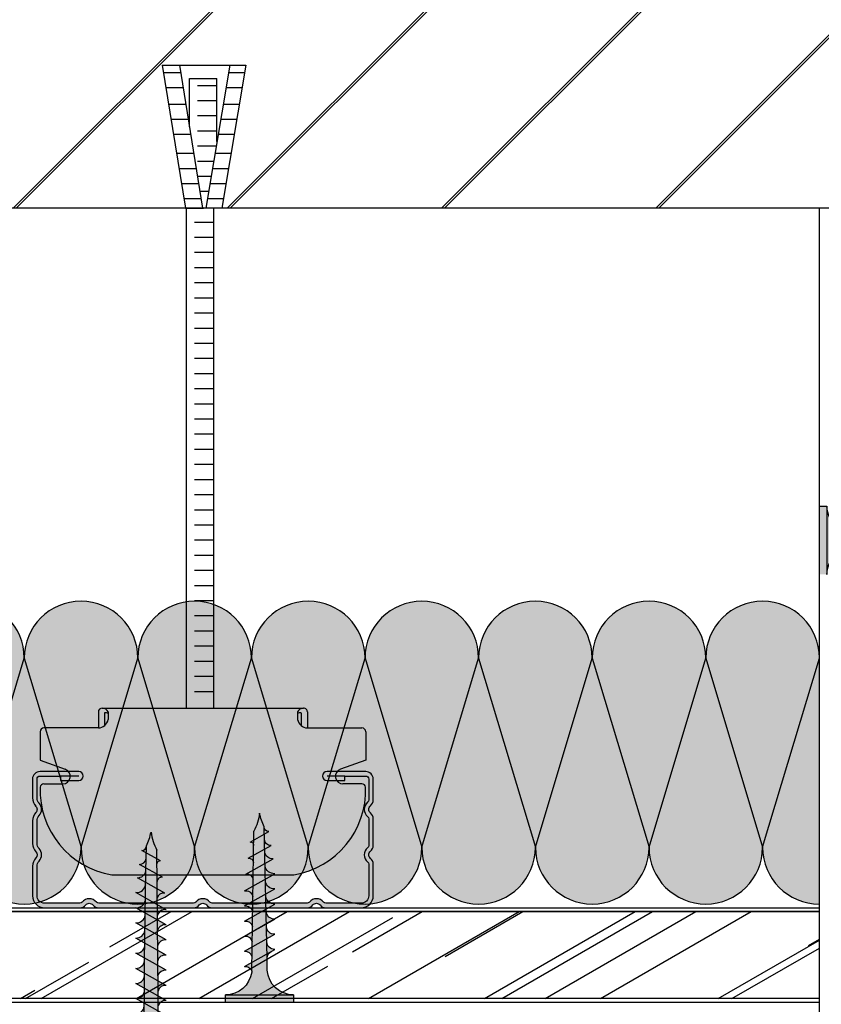
# Model space of a CAD drawing. Units: millimetres. Extents: x 565 to 1890, y 663 to 1889.
# Drawn here: x 627 to 733, y 1609 to 1739 of the extents above; entities that cross this region are included whole.
import ezdxf

# ---------------------------------------------------------------- set-up
doc = ezdxf.new("R2010")
doc.units = ezdxf.units.MM
doc.layers.add('Aislante', color=7, linetype='Continuous', true_color=0xf8f6b0)
for name, color, linetype in [('Banda Estanca', 253, 'Continuous'), ('Forjados', 7, 'Continuous'), ('Montante', 7, 'Continuous'), ('Perfil', 7, 'Continuous'), ('Perfil falso techo', 5, 'Continuous'), ('Placas', 5, 'Continuous'), ('Tornillos', 1, 'Continuous')]:
    doc.layers.add(name, color=color, linetype=linetype)

# ---------------------------------------------------------------- blocks, each defined once
blk = doc.blocks.new('A$C17BC34FF')
h = blk.add_hatch(color=254)
h.paths.add_polyline_path([(0.9999994384668298, 9.000000160225127), (-5.615333975583781e-07, 9.000000160225113), (-5.615333975583781e-07, 4.500000160225099), (0.9999994384666024, 4.500000160225099)])
h.paths.add_polyline_path([(0.9999994384668298, 4.500000160225099), (-5.615331701847026e-07, 4.500000160225113), (-5.615333975583781e-07, 1.602251131771482e-07), (0.9999994384666024, 1.602251131771482e-07)])
h.paths.add_polyline_path([(6.424403280911292, 5.476718102348087), (4.25063476350897, 5.508894710817543, -0.3934789996797552), (0.9999994384668298, 9.000000160225113), (0.9999994384668298, 4.500000160225099), (5.874999438467057, 4.500000160225113)])
h.paths.add_polyline_path([(5.874999438467057, 4.500000160225113), (0.9999994384668298, 4.500000160225127), (0.9999994384668298, 1.602251131771482e-07, -0.3723240859704599), (3.993909112452229, 3.463217245813993, -0.07300346206432795), (4.124618699589519, 3.46313327139967), (5.298225683634428, 3.474624596077945)])
h.paths.add_polyline_path([(5.298225683634655, 3.474624596077959), (4.124618699589064, 3.46313327139967, -0.07300346206425341), (4.249790144464669, 3.425488715232518, -0.3299488757673323), (4.749999438467285, 2.500000160225525)], flags=17)
h.paths.add_polyline_path([(7.874999438467057, 4.500000160225099), (5.874999438467285, 4.500000160225085), (5.298225683634655, 3.474624596077973), (7.309302080443558, 3.494315968183585)])
h.paths.add_polyline_path([(8.407888286921661, 5.447358113033431), (6.42440328091152, 5.476718102348073), (5.874999438467057, 4.500000160225113), (7.874999438467057, 4.500000160225113)])
h.paths.add_polyline_path([(6.715460181766275, 5.994152592756805, -0.2602972007546268), (5.857303108348788, 5.485112446119928), (6.42440328091152, 5.476718102348073)])
h.paths.add_polyline_path([(6.999999438467057, 6.500000160225056), (6.729230675877943, 6.018633471177822, -0.006862900923431368), (6.715460181765593, 5.994152592755654), (6.42440328091152, 5.476718102348073), (7.713691376309043, 5.457633771188682, -0.3157618359119649)])
h.paths.add_polyline_path([(7.309302080443786, 3.494315968183571), (6.089841777761876, 3.482375672615376, -0.3841770194562035), (6.749999438467057, 2.500000160225184)])
h.paths.add_polyline_path([(9.874999438466602, 4.500000160225113), (7.87499943846683, 4.500000160225099), (7.309302080443558, 3.494315968183571), (9.320378477252916, 3.514007340289197)])
h.paths.add_polyline_path([(10.39137329293158, 5.417998123718803), (8.407888286921434, 5.447358113033445), (7.87499943846683, 4.500000160225099), (9.87499943846683, 4.500000160225099)])
h.paths.add_polyline_path([(8.999999438467057, 6.500000160225198), (8.407888286921661, 5.447358113033445), (9.887697125048362, 5.425453651167857, -0.3671403333514457)])
h.paths.add_polyline_path([(9.320378477252689, 3.514007340289197), (7.992731036992609, 3.501007734797966, -0.4166472332508671), (8.749999438467057, 2.500000160225326)])
h.paths.add_polyline_path([(11.87499943846706, 4.500000160225099), (9.874999438467057, 4.500000160225085), (9.32037847725337, 3.514007340289197), (11.33145487406227, 3.533698712394809)])
h.paths.add_polyline_path([(12.3748582989424, 5.388638134404147), (10.39137329293203, 5.417998123718789), (9.87499943846683, 4.500000160225085), (11.87499943846683, 4.500000160225099)])
h.paths.add_polyline_path([(10.99999943846706, 6.500000160225341), (10.39137329293203, 5.417998123718803), (11.99766488392015, 5.394221435816078, -0.3933239779813277)])
h.paths.add_polyline_path([(11.33145487406205, 3.533698712394838), (10.00491588067348, 3.520709960215711, -0.4067756395475752), (10.74999943846706, 2.500000160225326)])
h.paths.add_polyline_path([(12.99999943846706, 6.500000160225341), (12.37485829894263, 5.388638134404133), (13.99681834179341, 5.364629518567568, -0.3877158194939568)])
h.paths.add_polyline_path([(14.36135345253456, 5.36462951856754), (13.99681834179432, 5.364629518567568), (12.37485829894263, 5.388638134404147), (11.87499943846706, 4.500000160225099), (13.87499943846683, 4.500000160225099)])
h.paths.add_polyline_path([(13.87499943846683, 4.500000160225127), (11.87499943846683, 4.500000160225127), (11.3314548740625, 3.533698712394838), (13.34253127087186, 3.553390084500435)])
h.paths.add_polyline_path([(13.34253127087163, 3.553390084500435), (12.0458587291921, 3.540693768459008, -0.3859645835997613), (12.74999943846706, 2.500000160225241)])
h.paths.add_polyline_path([(15.8749994384666, 4.500000160225113), (13.87499943846683, 4.500000160225113), (13.34253127087209, 3.553390084500435), (15.35360766768122, 3.573081456606047)])
h.paths.add_polyline_path([(16.36135345253433, 5.364629518567511), (14.36135345253456, 5.364629518567583), (13.87499943846706, 4.500000160225099), (15.87499943846683, 4.500000160225085)])
h.paths.add_polyline_path([(14.99999943846706, 6.500000160225227), (14.36135345253456, 5.36462951856754), (15.99681834179319, 5.364629518567497, -0.3877158194938957)])
h.paths.add_polyline_path([(15.35360766768122, 3.57308145660609), (13.99929951113563, 3.559820803804172, -0.3986634040094447), (14.74999943846706, 2.500000160225241)])
h.paths.add_polyline_path([(17.87499943846706, 4.500000160225127), (15.87499943846683, 4.500000160225113), (15.35360766768122, 3.573081456606062), (17.3646840644908, 3.592772828711674)])
h.paths.add_polyline_path([(18.35818698307867, 5.359000239534637), (17.99681834179455, 5.364629518567455), (16.36135345253456, 5.364629518567483), (15.87499943846706, 4.500000160225113), (17.87499943846728, 4.500000160225127)])
h.paths.add_polyline_path([(16.99999943846706, 6.500000160225227), (16.36135345253433, 5.364629518567483), (17.99681834179341, 5.364629518567455, -0.3877158194939568)])
h.paths.add_polyline_path([(17.36468406449103, 3.592772828711688), (16.04547527527689, 3.579855849926275, -0.3761365769679986), (16.74999943846683, 2.500000160224587)])
h.paths.add_polyline_path([(19.87499943846706, 4.500000160225113), (17.87499943846706, 4.500000160225113), (17.36468406449103, 3.592772828711688), (19.37576046130062, 3.6124642008173)])
h.paths.add_polyline_path([(20.34081433850952, 5.328115538078308), (18.35818698307867, 5.359000239534652), (17.87499943846706, 4.500000160225113), (19.87499943846728, 4.500000160225113)])
h.paths.add_polyline_path([(18.99999943846706, 6.500000160225113), (18.35818698307867, 5.359000239534637), (19.99670513377873, 5.333475955419146, -0.381783843644513)])
h.paths.add_polyline_path([(19.37576046130016, 3.612464200817314), (17.9989160572195, 3.598982885271411, -0.3889699382059507), (18.74999943846706, 2.500000160225085)])
h.paths.add_polyline_path([(21.87499943846706, 4.500000160225113), (19.87499943846728, 4.500000160225113), (19.37576046130016, 3.612464200817328), (21.38683685810952, 3.632155572922954)])
h.paths.add_polyline_path([(22.32344169394059, 5.297230836621978), (20.34081433850952, 5.328115538078322), (19.87499943846706, 4.500000160225113), (21.87499943846728, 4.500000160225113)])
h.paths.add_polyline_path([(20.99999943846706, 6.500000160225113), (20.34081433850952, 5.328115538078308), (21.99584792289897, 5.302333982097011, -0.3760826598130064)])
h.paths.add_polyline_path([(21.38683685810975, 3.632155572922926), (19.99856475580305, 3.618562363538274, -0.384234253297633), (20.74999943846728, 2.500000160225611)])
h.paths.add_polyline_path([(23.87499943846728, 4.500000160225113), (21.87499943846728, 4.500000160225127), (21.38683685810952, 3.63215557292294), (23.3979132549191, 3.651846945028538)])
h.paths.add_polyline_path([(24.30606904937122, 5.26634613516562), (22.32344169394037, 5.297230836621978), (21.87499943846683, 4.500000160225127), (23.87499943846706, 4.500000160225113)])
h.paths.add_polyline_path([(22.99999943846706, 6.500000160225113), (22.32344169394037, 5.297230836621978), (23.99499071201899, 5.271192008774889, -0.3704855693383718)])
h.paths.add_polyline_path([(23.3979132549191, 3.651846945028552), (21.99821345438704, 3.638141841805137, -0.3795891690293919), (22.74999943846706, 2.500000160225113)])
h.paths.add_polyline_path([(25.87499943846706, 4.500000160225085), (23.87499943846706, 4.500000160225085), (23.39791325491933, 3.651846945028538), (25.40898965172823, 3.67153831713415)])
h.paths.add_polyline_path([(26.28869640480161, 5.235461433709276), (24.30606904937099, 5.26634613516562), (23.87499943846683, 4.500000160225113), (25.87499943846683, 4.500000160225113)])
h.paths.add_polyline_path([(24.99999943846706, 6.500000160225113), (24.30606904937122, 5.266346135165648), (25.99413350113923, 5.240050035452754, -0.3649935539397513)])
h.paths.add_polyline_path([(25.40898965172846, 3.671538317134164), (23.99786215297013, 3.657721320071985, -0.3750331007812348), (24.74999943846706, 2.500000160225099)])
h.paths.add_polyline_path([(27.95316586282547, 4.500000160225099), (25.87499943846683, 4.500000160225099), (25.40898965172823, 3.671538317134164), (27.49866537406274, 3.691999291313877)])
h.paths.add_polyline_path([(28.34881120583714, 5.203369658912862), (26.28869640480184, 5.235461433709318), (25.87499943846683, 4.500000160225113), (27.95316586282524, 4.500000160225099)])
h.paths.add_polyline_path([(26.9999994384666, 6.500000160225113), (26.28869640480161, 5.23546143370929), (28.08353303439662, 5.207502072956956, -0.3828044247082537)])
h.paths.add_polyline_path([(27.49866537406297, 3.691999291313891), (26.26313422033877, 3.67990163866645, -0.3913477943010532), (26.93989475197463, 2.69862929649112)])
h.paths.add_polyline_path([(29.88453154471154, 4.500000160225099), (27.95316586282524, 4.500000160225099), (27.49866537406251, 3.691999291313891), (29.44072734228712, 3.711014911470897)])
h.paths.add_polyline_path([(30.26163885721053, 5.170413160224044), (29.86283636392841, 5.179784684723415), (28.34881120583691, 5.203369658912834), (27.95316586282502, 4.500000160225113), (29.88453154471108, 4.500000160225113)])
h.paths.add_polyline_path([(28.96707736488679, 6.302509497223696), (28.34881120583691, 5.203369658912848), (29.86283636392773, 5.179784684723472, -0.3674608586307147)])
h.paths.add_polyline_path([(29.44072734228689, 3.711014911470897), (28.47111238764933, 3.701520966386951, -0.4319713283083279), (29.03734854058007, 2.99389704176977)])
h.paths.add_polyline_path([(31.89238148418895, 4.500000160225099), (29.88453154471108, 4.500000160225127), (29.44072734228689, 3.711014911470926), (31.45969715309639, 3.730783571616143)])
h.paths.add_polyline_path([(32.24329471710325, 5.123845907628493), (30.26163885721053, 5.170413160224044), (29.88453154471108, 4.500000160225113), (31.89238148418895, 4.500000160225127)])
h.paths.add_polyline_path([(30.73860021179826, 6.018344457268881), (30.26163885721076, 5.17041316022403), (31.49187503618805, 5.141503640635847, -0.3831579124892689)])
h.paths.add_polyline_path([(31.45969715309639, 3.730783571616186), (30.81596808901531, 3.724480524871595, -0.4256733607547206), (31.19230460406379, 3.255419040002678)])
h.paths.add_polyline_path([(34.99999943846797, 4.500000160225113), (31.89238148418895, 4.500000160225099), (31.45969715309639, 3.730783571616172), (32.6284793198738, 3.742227654293941, -0.0979003728486137)])
h.paths.add_polyline_path([(33.19227511267013, 5.101545663331308, -0.01174795951670982), (33.16336945529883, 5.102224922064096), (32.24329471710348, 5.123845907628493), (31.89238148418895, 4.500000160225099), (34.99999943846683, 4.500000160225099, -0.05664934274853092)])
h.paths.add_polyline_path([(32.57689957156026, 5.716921204440837), (32.24329471710348, 5.123845907628493), (33.16336945529883, 5.102224922064096, -0.4005166232183983)])
for p, q in [((-5.615331701847026e-07, 9.000000160225113), (-5.615331701847026e-07, 1.602251131771482e-07)), ((0.9999994384668298, 1.602251131771482e-07), (0.9999994384668298, 9.000000160225113)), ((4.749999438467057, 2.500000160225056), (6.999999438467057, 6.500000160225056)), ((6.749999438467057, 2.500000160225198), (8.999999438467057, 6.500000160225198)), ((8.749999438467057, 2.500000160225341), (10.99999943846706, 6.500000160225341)), ((10.74999943846706, 2.500000160225341), (12.99999943846706, 6.500000160225341)), ((12.74999943846706, 2.500000160225227), (14.99999943846706, 6.500000160225227)), ((14.74999943846706, 2.500000160225227), (16.99999943846706, 6.500000160225227)), ((16.74999943846706, 2.500000160225113), (18.99999943846706, 6.500000160225113)), ((18.74999943846706, 2.500000160225113), (20.99999943846706, 6.500000160225113)), ((20.74999943846706, 2.500000160225113), (22.99999943846706, 6.500000160225113)), ((22.74999943846706, 2.500000160225113), (24.99999943846706, 6.500000160225113)), ((24.74999943846706, 2.500000160225113), (26.9999994384666, 6.500000160225113)), ((26.93989475197441, 2.698629296490594), (28.96707736488679, 6.302509497223696)), ((29.0373485405803, 2.99389704177031), (30.73860021179826, 6.018344457268881)), ((31.19230460406379, 3.255419040002721), (32.57689957156026, 5.716921204440837)), ((-5.615331701847026e-07, 1.602251131771482e-07), (0.9999994384668298, 1.602251131771482e-07))]:
    blk.add_line(p, q)
for points in [[(4.25063476350897, 5.508894710817543), (13.99681834179341, 5.364629518567568), (17.99681834179341, 5.364629518567455), (29.86283636392773, 5.179784684723472), (33.16336945529883, 5.102224922064096)], [(4.124618699589291, 3.46313327139967), (32.6284793198738, 3.742227654293941)]]:
    blk.add_lwpolyline(points)
for centre, radius, start, end in [((4.49999943846683, 9.000000160225113), 3.5, 180, 265.9143832200222), ((5.83060425186477, 6.507997444005525), 1.023233378969321, 271.495167631473, 331.4286646274499), ((8.09983947896194, 6.487533367467393), 1.099910694373615, 179.3505746351912, 249.4470883513396), ((10.07692106439868, 6.485717060009137), 1.077016339407616, 179.2401365506647, 259.881026861185), ((12.09294201691614, 6.483133838411675), 1.093072711487416, 179.1158800351955, 264.9994965066844), ((14.12044804880202, 6.478445212353677), 1.120655925866318, 178.8978921411456, 263.6662917672114), ((16.12044804880202, 6.478445212353591), 1.120655925866318, 178.8978921411473, 263.6662917672114), ((18.12044804880202, 6.478445212353563), 1.120655925866318, 178.8978921411456, 263.6662917672114), ((20.15087656960577, 6.474270140737417), 1.151164716659138, 178.7192586096762, 262.3034521097443), ((22.18146388279752, 6.469524503937464), 1.181857435921627, 178.5223936519949, 260.964033370489), ((24.2128687473737, 6.464848883448951), 1.213378577669262, 178.3399232052175, 259.655686551627), ((26.24509282972826, 6.460237733686398), 1.245728141901988, 178.1708639505972, 258.3778888827845), ((28.26217092921752, 6.457684456986925), 1.262880632049178, 178.0798144714425, 261.8680826437163), ((30.07565723873131, 6.268282769620015), 1.109108112663318, 178.2315895026344, 258.9372065317863), ((31.60336001708401, 5.999259352420694), 0.8649703821894293, 178.7356969352182, 262.5946158686032), ((33.1922751126699, 5.716921204440837), 0.6153755411095154, 180, 270), ((35.73075314308608, -1.876795640940372), 6.418529868012995, 96.53733591468355, 118.9031753379234), ((36.74230678718709, 12.75286460165751), 8.4347736416613, 245.1098109284118, 258.079022414484), ((4.49999943846683, 1.602251131771482e-07), 3.5, 98.3139567195526, 180), ((4.05897786865421, 3.017946477666783), 0.45, 64.91089109731107, 98.31395671952625), ((3.874999438467057, 2.625000160225056), 0.8838834764831844, 351.8698976458467, 64.91089109731071), ((5.874999438467057, 2.625000160225198), 0.8838834764831844, 351.8698976458467, 75.93240963731806), ((7.874999438467057, 2.625000160225341), 0.8838834764831844, 351.8698976458467, 82.34556244874693), ((9.853940197016527, 2.628205056791273), 0.9051843236006539, 351.8575888885629, 80.39876560030437), ((11.82426059597287, 2.63219877862042), 0.9351304075946101, 351.8729174956316, 76.29220627385385), ((13.81566871565587, 2.633969133058571), 0.9438864260444052, 351.8402630066413, 78.78170582289933), ((15.78155221242537, 2.637913803176559), 0.9782178706913786, 351.8951759247691, 74.34764118117741), ((17.77498387429046, 2.63979002912501), 0.9849855622462994, 351.8409941760532, 76.8591507327844), ((19.75394294930379, 2.642545966058208), 1.006204669222345, 351.8556911415771, 75.92963296100572), ((21.73252518313643, 2.645282109705363), 1.027794096648441, 351.8738443096964, 75.01872212762159), ((23.71073074931178, 2.647999233987775), 1.0497538445241, 351.8951780720381, 74.12600974066471), ((26.07066478101524, 2.823150870000575), 0.8781038461839719, 351.8475570694217, 77.33868103269005), ((28.42111700929149, 3.081153741336834), 0.6223785277252997, 351.940652048202, 85.39249227896), ((30.77857103846623, 3.308974655093522), 0.4171854110702045, 352.62437797381, 84.85702721693369)]:
    blk.add_arc(centre, radius, start, end)
blk = doc.blocks.new('TAN')
for p, q in [((624.464951744029, 688.7180519580728), (627.5399024577101, 669.8098511977036)), ((624.464951744029, 688.7180519580728), (626.7402843432834, 688.7180519580728)), ((626.7402843432834, 688.7180519580728), (629.8152350569645, 669.8098511977036)), ((626.7402843432834, 688.7180519580728), (633.40376582078, 688.7180519580728)), ((633.40376582078, 688.7180519580728), (630.2219107194474, 669.8098511977036)), ((635.5165740908814, 688.7180519580728), (632.3347189895487, 669.8098511977036)), ((633.40376582078, 688.7180519580727), (635.5165740908814, 688.7180519580727)), ((624.6251792771709, 687.7327957227429), (626.9005118764254, 687.7327957227429)), ((628.0669273938821, 686.9317740003627), (631.703697070379, 686.9317740003627)), ((628.066927393882, 680.5603819744657), (628.0669273938821, 686.9317740003628)), ((631.7036970703792, 678.615379078486), (631.7036970703791, 686.9317740003628)), ((633.2379677832917, 687.7327957227432), (635.3507760533931, 687.7327957227432)), ((624.9504297600329, 685.7327957227432), (627.2257623592874, 685.732795722743)), ((629.157960247698, 686.0346134567483), (631.7036970703775, 686.034613456748)), ((632.9014095732687, 685.7327957227428), (635.01421784337, 685.7327957227428)), ((625.3034529071169, 683.5620186405533), (627.5787855063713, 683.5620186405533)), ((629.1579602476978, 684.0346134567483), (631.7036970703774, 684.034613456748)), ((632.5361131486983, 683.5620186405533), (634.6489214187998, 683.5620186405533)), ((629.1579602476977, 682.0346134567483), (631.7036970703772, 682.034613456748)), ((625.6287033899789, 681.5620186405533), (627.9040359892334, 681.5620186405534)), ((632.1995549386754, 681.5620186405536), (634.3123632087768, 681.5620186405537)), ((625.953953872841, 679.5620186405534), (628.2292864720955, 679.5620186405533)), ((629.1579602476976, 680.0346134567483), (631.703697070377, 680.034613456748)), ((631.8629967286523, 679.5620186405533), (633.9758049987537, 679.5620186405532)), ((629.1579602476974, 678.0346134567483), (631.6059663513316, 678.0346134567482)), ((626.3597941611697, 677.0664633088136), (628.6351267604241, 677.0664633088136)), ((631.4430469109205, 677.0664633088136), (633.5558551810219, 677.0664633088136)), ((629.1579602476971, 676.0346134567483), (631.2694081413086, 676.034613456748)), ((626.6850446440316, 675.0664633088137), (628.9603772432861, 675.0664633088137)), ((629.157960247697, 674.0346134567483), (630.9328499312857, 674.0346134567482)), ((631.1064887008976, 675.0664633088137), (633.219296970999, 675.0664633088138)), ((627.0102951268937, 673.0664633088137), (629.285627726148, 673.0664633088136)), ((630.7699304908745, 673.0664633088136), (632.8827387609759, 673.0664633088136)), ((629.4534325574608, 672.0346134567483), (630.5962917212627, 672.034613456748)), ((627.3355456097556, 671.0664633088137), (629.6108782090101, 671.0664633088137)), ((630.4333722808515, 671.0664633088137), (632.546180550953, 671.0664633088137)), ((627.5399024577101, 669.8098511977036), (629.9373107236294, 669.8098511977036)), ((632.3347189895487, 669.8098511977036), (629.9373107236295, 669.8098511977036))]:
    blk.add_line(p, q)
blk = doc.blocks.new('VRM6')
for p, q in [((4.547473508864641e-13, -16.06310425662673), (0, 50)), ((3.636769676497352, -16.06310425662673), (3.636769676496897, 50)), ((1.091032853813886, 48.16668355503793), (3.636769676493259, 48.16668355503771)), ((1.091032853813431, 46.16668355503793), (3.636769676493259, 46.16668355503771)), ((1.091032853813431, 44.16668355503793), (3.636769676493259, 44.16668355503771)), ((1.091032853813431, 42.16668355503793), (3.636769676492804, 42.16668355503771)), ((1.091032853813431, 40.16668355503793), (3.636769676492349, 40.16668355503771)), ((1.091032853812976, 38.16668355503793), (3.636769676492349, 38.16668355503771)), ((1.091032853812521, 36.16668355503793), (3.636769676492349, 36.16668355503771)), ((1.091032853812521, 34.16668355503793), (3.636769676492349, 34.16668355503771)), ((1.091032853812521, 32.16668355503793), (3.636769676491895, 32.16668355503771)), ((1.091032853812521, 30.16668355503793), (3.636769676491895, 30.16668355503771)), ((1.091032853812067, 28.16668355503793), (3.63676967649144, 28.16668355503771)), ((1.091032853812067, 26.16668355503793), (3.63676967649144, 26.16668355503771)), ((1.091032853811612, 24.16668355503793), (3.63676967649144, 24.16668355503771)), ((1.091032853811612, 22.16668355503793), (3.636769676490985, 22.16668355503771)), ((1.091032853811612, 20.16668355503793), (3.636769676490985, 20.16668355503771)), ((1.091032853811157, 18.16668355503793), (3.63676967649053, 18.16668355503771)), ((1.091032853811157, 16.16668355503793), (3.63676967649053, 16.16668355503771)), ((1.091032853810702, 14.16668355503793), (3.63676967649053, 14.16668355503771)), ((1.091032853810702, 12.16668355503793), (3.63676967649053, 12.16668355503771)), ((1.091032853810702, 10.16668355503793), (3.636769676490076, 10.16668355503771)), ((1.091032853810702, 8.166683555037935), (3.636769676489621, 8.166683555037707)), ((1.091032853810248, 6.166683555037935), (3.636769676489621, 6.166683555037707)), ((1.091032853809793, 4.166683555037935), (3.636769676489621, 4.166683555037707)), ((1.091032853809793, 2.166683555037935), (3.636769676489621, 2.166683555037707)), ((1.091032853811612, 0.1666835550379346), (3.63676967649144, 0.1666835550377073)), ((1.091032853811612, -1.833316444962065), (3.636769676490985, -1.833316444962293)), ((1.091032853811612, -3.833316444962065), (3.636769676490985, -3.833316444962293)), ((1.091032853811157, -5.833316444962065), (3.63676967649053, -5.833316444962293)), ((1.091032853811157, -7.833316444962065), (3.63676967649053, -7.833316444962293)), ((1.091032853810702, -9.833316444962065), (3.63676967649053, -9.833316444962293)), ((1.091032853810702, -11.83331644496207), (3.63676967649053, -11.83331644496229)), ((1.091032853810702, -13.83331644496207), (3.636769676490076, -13.83331644496229))]:
    blk.add_line(p, q)
blk = doc.blocks.new('A$C2A760A46')
at = {"layer": 'Banda Estanca'}
for p, q in [((7.500000920638058, 7.499999764265795), (9.206381719195633e-07, 32.49999976426568)), ((15.00000092063817, 32.49999976426579), (7.500000920638058, 7.499999764265795)), ((15.00000092063817, 32.49999976426568), (22.50000092063806, 7.499999764265795)), ((22.50000092063806, 7.499999764265795), (30.00000092063817, 32.49999976426568)), ((30.00000092063817, 32.49999976426568), (37.50000092063806, 7.499999764265795)), ((37.50000092063806, 7.499999764265795), (45.00000092063817, 32.49999976426568)), ((45.00000092063817, 32.49999976426568), (52.50000092063806, 7.499999764265795)), ((52.50000092063806, 7.499999764265795), (60.00000092063817, 32.49999976426568)), ((60.00000092063817, 32.49999976426568), (67.50000092063806, 7.499999764265795)), ((67.50000092063806, 7.499999764265795), (75.00000092063817, 32.49999976426568)), ((75.00000092063817, 32.49999976426568), (82.50000092063806, 7.499999764265795)), ((82.50000092063806, 7.499999764265795), (90.00000092063817, 32.49999976426568)), ((90.00000092063817, 32.49999976426568), (97.50000092063806, 7.499999764265795)), ((97.50000092063806, 7.499999764265795), (105.0000009206382, 32.49999976426568)), ((105.0000009206382, 32.49999976426568), (112.5000009206379, 7.499999764265795)), ((112.5000009206379, 7.499999764265795), (120.0000009206382, 32.49999976426568)), ((120.0000009206382, 32.49999976426568), (127.5000009206379, 7.499999764265795)), ((127.5000009206379, 7.499999764265795), (135.0000009206382, 32.49999976426568)), ((135.0000009206382, 32.49999976426568), (142.5000009206379, 7.499999764265795)), ((142.5000009206379, 7.499999764265795), (150.0000009206382, 32.49999976426568))]:
    blk.add_line(p, q, dxfattribs=at)
for centre, start, end in [((7.500000920638172, 32.49999976426568), 0, 179.9999999999935), ((22.50000092063817, 32.49999976426568), 0, 180), ((37.50000092063817, 32.49999976426568), 0, 180), ((52.50000092063817, 32.49999976426568), 0, 180), ((67.50000092063817, 32.49999976426568), 0, 180), ((82.50000092063817, 32.49999976426568), 0, 180), ((97.50000092063817, 32.49999976426568), 0, 180), ((112.5000009206382, 32.49999976426568), 0, 180), ((127.5000009206382, 32.49999976426568), 0, 180), ((142.5000009206382, 32.49999976426568), 0, 180), ((9.206380582327256e-07, 7.499999764265795), 270, 0), ((15.00000092063806, 7.499999764265795), 180, 0), ((30.00000092063806, 7.499999764265795), 180, 0), ((45.00000092063806, 7.499999764265795), 180, 0), ((60.00000092063806, 7.499999764265795), 180, 0), ((75.00000092063806, 7.499999764265795), 180, 0), ((90.00000092063806, 7.499999764265795), 180, 0), ((105.0000009206381, 7.499999764265795), 180, 0), ((120.0000009206379, 7.499999764265795), 180, 0), ((135.0000009206379, 7.499999764265795), 180, 0), ((150.0000009206379, 7.499999764265795), 180, 270)]:
    blk.add_arc(centre, 7.5, start, end, dxfattribs=at)
blk = doc.blocks.new('A$C1F0179A0')
h = blk.add_hatch(color=254)
h.paths.add_polyline_path([(0.9999994384668298, 9.000000010527856), (-5.615333975583781e-07, 9.000000010527856), (-5.615333975583781e-07, 4.50000001052787), (0.9999994384668298, 4.50000001052787)])
h.paths.add_polyline_path([(0.9999994384668298, 4.500000010527856), (-5.615333975583781e-07, 4.500000010527856), (-5.615333975583781e-07, 1.052785592037253e-08), (0.9999994384666024, 1.052785592037253e-08)])
h.paths.add_polyline_path([(6.434872799227378, 5.495330429657457), (5.857655138757764, 5.508894561120329), (4.250634763509197, 5.508894561120314, -0.3934789996797704), (0.9999994384668298, 9.000000010527856), (0.9999994384668298, 4.50000001052787), (5.874999438467057, 4.50000001052787)])
h.paths.add_polyline_path([(5.87499943846683, 4.500000010527856), (0.9999994384668298, 4.500000010527856), (0.9999994384668298, 1.052785592037253e-08, -0.3723240859704599), (3.993909112452229, 3.463217096116736, -0.07300346206432795), (4.124618699589519, 3.463133121702413), (5.301748829610233, 3.480887817004444)])
h.paths.add_polyline_path([(5.301748829610233, 3.480887817004458), (4.124618699589064, 3.463133121702413, -0.07300346206423955), (4.249790144464669, 3.425488565535346, -0.3299488757673471), (4.749999438467285, 2.500000010528311)], flags=17)
h.paths.add_polyline_path([(7.874999438467057, 4.500000010527856), (5.87499943846683, 4.500000010527856), (5.301748829610233, 3.480887817004444), (7.318862439737813, 3.511312012787073)])
h.paths.add_polyline_path([(7.318862439738041, 3.511312012787101), (6.046334351193764, 3.492118426709254, -0.3987215467502288), (6.749999438467057, 2.500000010527856)])
h.paths.add_polyline_path([(8.408781128659712, 5.44894523753733), (6.434872799227378, 5.495330429657471), (5.87499943846683, 4.50000001052787), (7.87499943846683, 4.50000001052787)])
h.paths.add_polyline_path([(6.999999438467057, 6.500000010527856), (6.434872799227378, 5.495330429657457), (7.999025965233614, 5.458574140609628, -0.4059140677378604)])
h.paths.add_polyline_path([(6.729230675881809, 6.018633321487684, -0.2709549842725493), (5.857655138757309, 5.508894561120329), (6.434872799227378, 5.495330429657486)])
h.paths.add_polyline_path([(8.999999438467057, 6.500000010527856), (8.408781128659712, 5.448945237537316), (9.997922153506806, 5.411601754740062, -0.3967027397307901)])
h.paths.add_polyline_path([(10.3826894580925, 5.402560045417189), (8.408781128659712, 5.44894523753733), (7.87499943846683, 4.500000010527856), (9.874999438467057, 4.500000010527842)])
h.paths.add_polyline_path([(9.874999438467285, 4.50000001052787), (7.87499943846683, 4.50000001052787), (7.318862439738041, 3.511312012787087), (9.335976049865394, 3.541736208569731)])
h.paths.add_polyline_path([(9.335976049865394, 3.541736208569759), (7.999673935916007, 3.521580716615588, -0.408487105138493), (8.74999943846683, 2.500000010527344)])
h.paths.add_polyline_path([(11.35308965999343, 3.572160404352374), (9.999219043495032, 3.551739926054125, -0.4006807254679698), (10.74999943846706, 2.500000010527856)])
h.paths.add_polyline_path([(11.87499943846706, 4.500000010527856), (9.874999438467057, 4.500000010527856), (9.335976049865621, 3.541736208569716), (11.3530896599932, 3.572160404352346)])
h.paths.add_polyline_path([(12.35659778752483, 5.356174853297048), (10.38268945809227, 5.402560045417175), (9.874999438467057, 4.500000010527856), (11.87499943846706, 4.500000010527856)])
h.paths.add_polyline_path([(10.99999943846706, 6.500000010527856), (10.38268945809227, 5.402560045417189), (11.99681834179205, 5.364629368870212, -0.3877158194936107)])
h.paths.add_polyline_path([(12.99999943846706, 6.500000010527856), (12.35659778752461, 5.356174853297048), (13.99571453007502, 5.317656983000418, -0.3789626208134799)])
h.paths.add_polyline_path([(14.33050611695762, 5.309789661176893), (12.35659778752461, 5.356174853297048), (11.87499943846706, 4.50000001052787), (13.87499943846706, 4.50000001052787)])
h.paths.add_polyline_path([(13.87499943846728, 4.500000010527856), (11.87499943846706, 4.500000010527842), (11.3530896599932, 3.572160404352388), (13.37020327012101, 3.602584600135032)])
h.paths.add_polyline_path([(13.37020327012101, 3.602584600135017), (11.99876415107451, 3.581899135492691, -0.3930991357937724), (12.74999943846706, 2.500000010527842)])
h.paths.add_polyline_path([(15.38731688024882, 3.633008795917647), (13.99830925865376, 3.612058344931242, -0.3857373195837792), (14.74999943846706, 2.500000010527827)])
h.paths.add_polyline_path([(15.87499943846706, 4.500000010527856), (13.87499943846706, 4.500000010527856), (13.37020327012124, 3.602584600135003), (15.38731688024882, 3.633008795917647)])
h.paths.add_polyline_path([(16.3044144463895, 5.263404469056766), (14.33050611695694, 5.309789661176907), (13.87499943846706, 4.500000010527856), (15.87499943846683, 4.50000001052787)])
h.paths.add_polyline_path([(14.99999943846706, 6.500000010527856), (14.33050611695694, 5.309789661176907), (15.99461071835867, 5.270684597130582, -0.3704492018519223)])
h.paths.add_polyline_path([(16.9999994384666, 6.500000010527856), (16.3044144463895, 5.263404469056795), (17.99350690664073, 5.223712211260832, -0.3621788864696073)])
h.paths.add_polyline_path([(18.35546945388296, 5.215206394631039), (16.30441444638927, 5.26340446905678), (15.8749994384666, 4.50000001052787), (17.95316586282502, 4.50000001052787)])
h.paths.add_polyline_path([(17.95316586282479, 4.500000010527842), (15.87499943846683, 4.500000010527842), (15.38731688024882, 3.633008795917647), (17.48326576959039, 3.664622066999428)])
h.paths.add_polyline_path([(17.48326576959016, 3.66462206699947), (16.26346397450652, 3.646223753467041, -0.4006783352935774), (16.93989475197441, 2.69862914679338)])
h.paths.add_polyline_path([(19.88453154471108, 4.500000010527856), (17.95316586282524, 4.500000010527856), (17.48326576959016, 3.664622066999456), (19.43115777112325, 3.694002190816249)])
h.paths.add_polyline_path([(20.2616388572103, 5.170413010526786), (18.35546945388319, 5.215206394631039), (17.95316586282502, 4.500000010527856), (19.88453154471131, 4.500000010527856)])
h.paths.add_polyline_path([(18.96707736488679, 6.302509347526438), (18.35546945388319, 5.215206394631025), (19.86283636392773, 5.179784535026201, -0.3674608586307097)])
h.paths.add_polyline_path([(19.43115777112348, 3.694002190816221), (18.47132775838554, 3.679525040853534, -0.4403306524855479), (19.03734854058007, 2.993896892072527)])
h.paths.add_polyline_path([(21.89238148418917, 4.500000010527856), (19.88453154471131, 4.500000010527842), (19.43115777112325, 3.694002190816249), (20.73314331279153, 3.713640084699364, -0.05689874955572946), (20.82610578542312, 3.715042240955484), (21.45618849113066, 3.724545800646666)])
h.paths.add_polyline_path([(22.24329471710325, 5.123845757931235), (20.26163885721053, 5.170413010526786), (19.88453154471085, 4.500000010527856), (21.89238148418895, 4.50000001052787)])
h.paths.add_polyline_path([(20.73860021179826, 6.018344307571624), (20.2616388572103, 5.170413010526786), (21.49187503618782, 5.141503490938589, -0.3831579124892033)])
h.paths.add_polyline_path([(22.57689957156026, 5.71692105474358), (22.24329471710348, 5.123845757931235), (23.16336945529838, 5.102224772366867, -0.4005166232181803)])
h.paths.add_polyline_path([(23.1922751126699, 5.101545513634051, -0.01174795951680247), (23.16336945529838, 5.102224772366867), (22.24329471710348, 5.12384575793125), (21.89238148418872, 4.50000001052787), (24.9999994384666, 4.50000001052787, -0.05664934274853064)])
h.paths.add_polyline_path([(24.99999943846819, 4.500000010527856), (21.89238148418895, 4.500000010527856), (21.45618849113066, 3.724545800646666), (22.6284793198738, 3.742227504596684, -0.09790037284862241)])
h.paths.add_polyline_path([(21.45618849113066, 3.724545800646652), (20.82610578542312, 3.715042240955484, -0.4224722193137575), (21.19230460406379, 3.255418890305435)])
for p, q in [((-5.615331701847026e-07, 9.000000010527856), (-5.615331701847026e-07, 1.052785592037253e-08)), ((0.9999994384668298, 9.000000010527856), (-5.615331701847026e-07, 9.000000010527856)), ((0.9999994384668298, 1.052785592037253e-08), (0.9999994384668298, 9.000000010527856)), ((4.250634763509197, 5.508894561120314), (5.857655138757536, 5.508894561120314)), ((4.749999438467057, 2.500000010527856), (6.999999438467057, 6.500000010527856)), ((6.749999438467057, 2.500000010527856), (8.999999438467057, 6.500000010527856)), ((8.749999438467057, 2.500000010527856), (10.99999943846706, 6.500000010527856)), ((10.74999943846706, 2.500000010527856), (12.99999943846706, 6.500000010527856)), ((12.74999943846706, 2.500000010527856), (14.99999943846706, 6.500000010527856)), ((14.74999943846706, 2.500000010527856), (16.9999994384666, 6.500000010527856)), ((16.93989475197441, 2.698629146793337), (18.96707736488679, 6.302509347526438)), ((19.0373485405803, 2.993896892073053), (20.73860021179826, 6.018344307571624)), ((21.19230460406379, 3.255418890305464), (22.57689957156026, 5.71692105474358)), ((-5.615331701847026e-07, 1.052785592037253e-08), (0.9999994384668298, 1.052785592037253e-08))]:
    blk.add_line(p, q)
for points in [[(5.857655138757536, 5.508894561120314), (23.1922751126699, 5.101545513634051)], [(4.124618699589291, 3.463133121702413), (22.6284793198738, 3.742227504596684)]]:
    blk.add_lwpolyline(points)
for centre, radius, start, end in [((4.49999943846683, 9.000000010527856), 3.5, 180, 265.9143832200222), ((5.857655138757536, 6.508894561120314), 1, 270, 330.6422464572059), ((8.035238194164094, 6.493201693349988), 1.035261077416514, 179.6237493226548, 267.9954513333078), ((10.07692106439868, 6.485716910311794), 1.077016339407616, 179.2401365506647, 265.7935895660245), ((12.12044804880202, 6.478445062656192), 1.120655925866318, 178.8978921411456, 263.6662917672114), ((14.16582760674987, 6.471362730965012), 1.166179836792947, 178.5928755116873, 261.6122174237015), ((16.21306667540398, 6.464448813291455), 1.213588072187066, 178.3213208404578, 259.6297552419261), ((18.26217092921752, 6.457684307289668), 1.262880632049178, 178.0798144714425, 257.7170841043873), ((20.07565723873131, 6.268282619922758), 1.109108112663318, 178.2315895026344, 258.9372065318258), ((21.60336001708401, 5.999259202723437), 0.8649703821894293, 178.7356969352182, 262.5946158685639), ((23.1922751126699, 5.71692105474358), 0.6153755411095154, 180, 270), ((25.73075314308608, -1.87679579063763), 6.418529868012995, 96.53733591468355, 118.9031753379234), ((26.74230678718709, 12.75286445196025), 8.4347736416613, 245.1098109284118, 258.079022414484), ((4.49999943846683, 1.052785592037253e-08), 3.5, 98.3139567195526, 180), ((4.05897786865421, 3.017946327969526), 0.45, 64.91089109731107, 98.31395671952625), ((3.874999438467057, 2.625000010527856), 0.8838834764831844, 351.8698976458467, 64.91089109731071), ((5.874999438467057, 2.625000010527856), 0.8838834764831844, 351.8698976458467, 78.82283817049914), ((7.853940197016527, 2.628204907093789), 0.9051843236006539, 351.8575888885629, 80.73511555512955), ((9.8237415371932, 2.632635228293282), 0.9357060439389737, 351.8509450291648, 79.19104345312162), ((11.7926477671956, 2.637012533680775), 0.967106330238287, 351.8553527428909, 77.6943396028288), ((13.76065943924664, 2.641340411475198), 0.9993851824984235, 351.8695505705634, 76.24350386347317), ((16.10535554559169, 2.818130738141605), 0.8430517880442854, 351.8509447510689, 79.19057116576197), ((18.44054500278526, 3.077658821861377), 0.6026529047522075, 352.0106704329302, 87.07212924381639), ((20.78576535550224, 3.307207832338804), 0.4098246638965423, 352.740206233265, 97.37722257209252)]:
    blk.add_arc(centre, radius, start, end)
blk = doc.blocks.new('A$C05A25B0D')
at = {"layer": 'Perfil falso techo'}
blk.add_hatch(color=9, dxfattribs=at).paths.add_polyline_path([(2.900000400588839, 33.0000006774705, -0.3104661910101867), (4.500000400586714, 32.0000006774705), (4.500000400586714, 30.00000067747042, -0.3439856404920245), (1.900000400586825, 27.80000067747039), (-12.49999959941328, 27.80000067747051, 0.4142135623730883), (-13.49999959941329, 26.80000067747054), (-13.49999959941351, 19.29000067747029), (-6.833332932734653, 16.88561876063023, -0.8430389970979487), (-7.499999599413741, 13.0000006774705), (-12.47825018556571, 13.00000067747038, 0.3861213186467225), (-13.47356329349911, 12.09670547143574, 0.3778584469133037), (5.500000400588048, -10.99999932252956), (53.4992922837482, -10.99999932252931, 0.3779913433019705), (72.47248730892129, 12.10721138426712, 0.3830905175346985), (71.4782509867382, 13.00000067747038), (66.50000040058626, 13.0000006774705, -0.837664138156429), (65.80962689646748, 16.87706871694342), (72.50000040058558, 19.2900006774702), (72.5000004005858, 26.80000067747048, 0.4142135623731044), (71.5000004005858, 27.80000067747051), (57.10000040058677, 27.80000067747028, -0.3439856404920779), (54.50000040058626, 30.00000067747027), (54.50000040058626, 32.00000067747094, -0.2867962264112848), (55.95524862149275, 33.00000067747072)])
at = {"layer": 'Montante'}
for p, q in [((1.900000400586805, 32.0000006774705), (1.900000400586805, 27.80000067747039)), ((2.900000400586805, 33.0000006774705), (56.10000040058617, 33.00000067747072)), ((3.500000400586714, 31.69442786824139), (3.500000400586714, 28.3889142568118)), ((4.500000400586714, 32.0000006774705), (4.500000400586714, 30.00000067747038)), ((54.50000040058626, 32.00000067747072), (54.50000040058626, 30.00000067747027)), ((55.50000040058626, 31.69442786824014), (55.50000040058626, 28.38891425681169)), ((57.10000040058617, 32.00000067746925), (57.10000040058617, 27.80000067746914)), ((-13.49999959941329, 26.80000067747051), (-13.49999959941351, 19.29000067747029)), ((1.900000400586805, 27.80000067747039), (-12.49999959941329, 27.80000067747051)), ((57.10000040058617, 27.80000067747028), (71.50000040058671, 27.80000067747028)), ((72.50000040058671, 26.80000067747028), (72.50000040058671, 19.92658064640045)), ((72.5000004005858, 26.80000067747051), (72.50000040058558, 19.29000067747018)), ((-13.49999959941351, 19.29000067747029), (-6.833332932746771, 16.8856187606346)), ((72.5000004005858, 19.29000067747029), (65.83333373391929, 16.8856187606346)), ((-12.47825018556568, 13.00000067747038), (-7.499999599413741, 13.00000067747038)), ((71.45574371130192, 13.00000067747038), (66.50000040058626, 13.00000067747038))]:
    blk.add_line(p, q, dxfattribs=at)
blk.add_lwpolyline([(5.500000400586714, -10.99999932252956), (53.49929228374822, -10.99999932252931)], dxfattribs=at)
for centre, radius, start, end in [((2.900000400586805, 32.0000006774705), 1, 90, 180), ((2.972376290133525, 31.33580210074524), 1.665771644662543, 23.49901299020904, 92.49022059362744), ((3.600000400587078, 31.69442786824139), 0.1, 83.62062978997248, 180), ((3.795760646304188, 30.50536884203518), 1.301603813247302, 57.24448748447789, 98.15565162584558), ((56.02762451103945, 31.33580210074547), 1.66577164466263, 87.50977940637256, 156.5009870097909), ((55.20424015486878, 30.50536884203403), 1.301603813247257, 81.84434837415444, 122.7555125155221), ((55.4000004005859, 31.69442786824014), 0.1, 359.9999999999968, 96.37937021002755), ((56.10000040058617, 32.00000067746936), 1, 359.9999999999968, 90), ((1.790288550897913, 30.56602377255714), 2.768198051533786, 272.2713955604914, 348.2013210580538), ((57.20971225027506, 30.56602377255707), 2.768198051533805, 191.7986789419462, 267.7286044395086), ((-12.49999959941329, 26.80000067747051), 1, 90, 180), ((71.50000040058671, 26.80000067747028), 1, 0, 90), ((71.5000004005858, 26.80000067747051), 1, 0, 90), ((-7.499999599413741, 15.0000006774705), 2, 270, 70.52877936547262), ((66.50000040058626, 15.0000006774705), 2, 109.4712206345276, 270), ((9.112718246469967, 11.30937695216818), 22.6, 178.003551725113, 260.801533230784), ((-12.47825018556568, 12.00000067747038), 1, 90, 174.4505508453396), ((49.88657443786474, 11.30937695216818), 22.6, 279.1984667692159, 2.023099380159997), ((71.4782509867382, 12.00000067747038), 1, 6.154549848556374, 90)]:
    blk.add_arc(centre, radius, start, end, dxfattribs=at)
blk = doc.blocks.new('A$C7B406667')
blk.add_hatch(color=251).paths.add_polyline_path([(8.50000100074526, 17.99999970936041, 0.4142135623730951), (7.500001000745261, 16.99999970936041), (7.500001000745261, 14.50996659641341, 0.1914013231215647), (7.936364637108723, 13.41180886037503, -0.397359707119285), (7.936364637108613, 12.58819055834649, 0.1914013231216699), (7.500001000745262, 11.49003282230741), (7.500001000745261, 8.509966596414209, 0.1914013231216981), (7.936364637108639, 7.41180886037524, -0.397359707119404), (7.936364637108673, 6.588190558346552, 0.1914013231216764), (7.500001000745261, 5.490032822307365), (7.500001000745261, 1.599999709360318, 0.4142135623730951), (9.10000100074517, -2.906395906165926e-07), (13.75100140106575, -2.906395906165926e-07, 0.2277350772923453), (14.53162615086531, 0.3749997093602531, -0.4803844614151591), (15.46837585062434, 0.374999709360317, 0.2277350772923191), (16.24900060042421, -2.906395906165926e-07), (28.75100140106568, -2.906391358692417e-07, 0.2277350772922945), (29.53162615086528, 0.3749997093606652, -0.4803844614150951), (30.46837585062422, 0.3749997093606829, 0.2277350772922986), (31.24900060042395, -2.906391358692417e-07), (43.75100140106576, -2.906389084955663e-07, 0.22773507729234), (44.53162615086531, 0.3749997093609316, -0.4803844614151126), (45.46837585062428, 0.3749997093610666, 0.2277350772922159), (46.24900060042373, -2.906386811218908e-07), (50.90000100074504, -2.906395906165926e-07, 0.4142135623731522), (52.50000100074526, 1.599999709360318), (52.50000100074526, 5.751000109681186, 0.2277350772923218), (52.12500100074557, 6.531624859480525, -0.4803844614151052), (52.1250010007455, 7.468374559239422, 0.2277350772922842), (52.50000100074526, 8.248999309039046), (52.50000100074526, 11.75100010968119, 0.227735077292322), (52.12500100074557, 12.53162485948052, -0.4803844614151052), (52.1250010007455, 13.46837455923942, 0.2277350772922842), (52.50000100074526, 14.24899930903905), (52.50000100074526, 16.99999970936041, 0.4142135623730951), (51.50000100074526, 17.99999970936041), (46.40000100074535, 17.99999970936041, 1), (46.40000100074535, 16.79999970936036), (48.74416577780271, 16.79999970936036), (48.74416577780271, 17.3999997093605), (51.50000100074526, 17.3999997093605, -0.414213562373095), (51.90000100074535, 16.99999970936041), (51.90000100074535, 14.24899930903939, -0.2277350772923405), (51.75000100074526, 13.93674940911923, 0.4803844614152575), (51.75000100074546, 12.06325000960038, -0.227735077292399), (51.90000100074535, 11.75100010968073), (51.90000100074535, 8.248999309039386, -0.2277350772923399), (51.75000100074526, 7.936749409119228, 0.4803844614152575), (51.75000100074546, 6.063250009600381, -0.2277350772923984), (51.90000100074535, 5.75100010968073), (51.90000100074535, 1.599999709360318, -0.4142135623731533), (50.90000100074515, 0.5999997093603184), (46.24900060042394, 0.5999997093612279, -0.2277350772922306), (45.93675070050398, 0.7499997093612194, 0.4803844614150866), (44.06325130098565, 0.7499997093611306, -0.2277350772923021), (43.75100140106585, 0.5999997093612279), (31.24900060042427, 0.5999997093607732, -0.2277350772923306), (30.93675070050409, 0.749999709360857, 0.4803844614151696), (29.06325130098556, 0.749999709360786, -0.2277350772923375), (28.75100140106558, 0.5999997093607732), (16.24900060042403, 0.5999997093605458, -0.2277350772922878), (15.93675070050398, 0.7499997093605408, 0.4803844614151329), (14.06325130098554, 0.7499997093603099, -0.2277350772923494), (13.75100140106561, 0.5999997093603184), (9.10000100074517, 0.5999997093603184, -0.4142135623730951), (8.10000100074517, 1.599999709360318), (8.10000100074517, 5.490032822307439, -0.1914013231216721), (8.37272827347233, 6.176381407332018, 0.3973597071194045), (8.372728273472225, 7.823618011390078, -0.1914013231217049), (8.10000100074517, 8.509966596414266), (8.10000100074517, 11.49003282230747, -0.1914013231216752), (8.372728273472319, 12.17638140733201, 0.3973597071194088), (8.372728273472225, 13.82361801139008, -0.1914013231217049), (8.10000100074517, 14.50996659641427), (8.10000100074517, 16.99999970936041, -0.414213562373095), (8.50000100074526, 17.3999997093605), (11.19837602817056, 17.3999997093605), (11.19837602817056, 16.79999970936036), (13.60000100074517, 16.79999970936036, 1), (13.60000100074517, 17.99999970936041)])
blk.add_lwpolyline([(7.875001000745261, 13.46837455924005, -0.4382386971975047), (7.9363646371085, 12.58819055834637, 0.1914013231216427), (7.500001000745261, 11.49003282230741), (7.500001000745261, 8.509966596413406, 0.1914013231216427), (7.936364637108955, 7.411808860374904, -0.3973597071193026), (7.9363646371085, 6.588190558346369, 0.1914013231216279), (7.500001000745261, 5.490032822307413), (7.500001000745261, 1.599999709360318, 0.414213562373095), (9.10000100074517, -2.906395906165926e-07), (13.75100140106638, -2.906395906165926e-07, 0.2277350772923095), (14.53162615086562, 0.3749997093606368, -0.4803844614149932), (15.46837585062444, 0.374999709360182, 0.2277350772922557), (16.24900060042414, -2.906395906165926e-07), (28.75100140106638, -2.906391358692417e-07, 0.2277350772922558), (29.53162615086562, 0.3749997093610915, -0.4803844614149932), (30.46837585062444, 0.3749997093604094, 0.2277350772922557), (31.24900060042414, -2.906391358692417e-07), (43.75100140106638, -2.906389084955663e-07, 0.2277350772923095), (44.53162615086562, 0.3749997093613189, -0.4803844614149932), (45.46837585062444, 0.3749997093608641, 0.2277350772922557), (46.24900060042414, -2.906386811218908e-07), (50.90000100074535, -2.906395906165926e-07, 0.414213562373095), (52.50000100074526, 1.599999709360318), (52.50000100074526, 5.751000109681755, 0.2277350772922768), (52.12500100074526, 6.531624859480772, -0.4803844614150425), (52.12500100074571, 7.468374559239592, 0.2277350772922768), (52.50000100074526, 8.248999309039291), (52.50000100074526, 11.75100010968175, 0.2277350772922768), (52.12500100074526, 12.53162485948077, -0.4803844614150425), (52.12500100074571, 13.46837455923959, 0.2277350772922768), (52.50000100074526, 14.24899930903929), (52.50000100074526, 16.99999970936041, 0.414213562373095), (51.50000100074526, 17.99999970936041), (46.40000100074535, 17.99999970936041, 0.9999999999999999), (46.40000100074535, 16.79999970936036), (48.74416577780271, 16.79999970936036), (48.74416577780271, 17.3999997093605), (51.50000100074526, 17.3999997093605, -0.414213562373095), (51.90000100074535, 16.99999970936041), (51.90000100074535, 14.24899930903929, -0.2277350772922768), (51.75000100074526, 13.93674940911923, 0.4803844614150425), (51.7500010007448, 12.06325000960091, -0.2277350772922768), (51.90000100074535, 11.75100010968175), (51.90000100074535, 8.248999309039291, -0.2277350772922768), (51.75000100074526, 7.93674940911923, 0.4803844614150425), (51.7500010007448, 6.063250009600907, -0.2277350772922768), (51.90000100074535, 5.751000109681755), (51.90000100074535, 1.599999709360318, -0.414213562373095), (50.90000100074535, 0.5999997093603184), (46.24900060042414, 0.5999997093612279, -0.2277350772922557), (45.93675070050408, 0.7499997093610915, 0.4803844614149932), (44.06325130098598, 0.7499997093615463, -0.2277350772923095), (43.75100140106638, 0.5999997093612279), (31.24900060042414, 0.5999997093607732, -0.2277350772922557), (30.93675070050408, 0.7499997093608641, 0.4803844614149932), (29.06325130098599, 0.7499997093613189, -0.2277350772922558), (28.75100140106638, 0.5999997093607732), (16.24900060042414, 0.5999997093605458, -0.2277350772922557), (15.93675070050408, 0.7499997093604094, 0.4803844614149932), (14.06325130098599, 0.7499997093608641, -0.2277350772923095), (13.75100140106638, 0.5999997093603184), (9.10000100074517, 0.5999997093603184, -0.414213562373095), (8.10000100074517, 1.599999709360318), (8.10000100074517, 5.490032822307413, -0.1914013231216279), (8.372728273472195, 6.176381407331874, 0.3973597071193026), (8.37272827347265, 7.823618011389627, -0.1914013231216427), (8.10000100074517, 8.509966596413406), (8.10000100074517, 11.49003282230741, -0.1914013231216427), (8.372728273472195, 12.17638140733187, 0.3973597071193026), (8.37272827347265, 13.82361801138963, -0.1914013231216427), (8.10000100074517, 14.50996659641341), (8.10000100074517, 16.99999970936041, -0.414213562373095), (8.50000100074526, 17.3999997093605), (11.19837602817056, 17.3999997093605), (11.19837602817056, 16.79999970936036), (13.60000100074517, 16.79999970936036, 0.9999999999999999), (13.60000100074517, 17.99999970936041), (8.50000100074526, 17.99999970936041, 0.414213562373095), (7.500001000745261, 16.99999970936041), (7.500001000745261, 14.50996659641341, 0.1914013231216427), (7.9363646371085, 13.41180886037445)], format="xyb")
for points in [[(13.60000100074517, 17.3999997093605), (11.19837602817056, 17.3999997093605)], [(48.74416577780271, 17.3999997093605), (46.40000100074535, 17.3999997093605)]]:
    blk.add_lwpolyline(points)

msp = doc.modelspace()

# ---------------------------------------------------------------- hatches: boundary and pattern name
at = {"layer": 'Aislante'}
h = msp.add_hatch(color=256, dxfattribs=at)
h.paths.add_polyline_path([(583.0802382997103, 1654.736579297878), (583.0802382997103, 1622.236579297878, 0.4142135623730951), (590.5802382997103, 1629.736579297878)])
h.paths.add_polyline_path([(598.0802382997103, 1654.736579297878, 1), (583.0802382997103, 1654.736579297878), (590.5802382997103, 1629.736579297878)])
h.paths.add_polyline_path([(598.0802382997103, 1654.736579297878), (590.5802382997103, 1629.736579297878, 1), (605.5802382997103, 1629.736579297878)])
h.paths.add_polyline_path([(613.0802382997103, 1654.736579297878, 1), (598.0802382997103, 1654.736579297878), (605.5802382997103, 1629.736579297878)])
h.paths.add_polyline_path([(613.0802382997103, 1654.736579297878), (605.5802382997103, 1629.736579297878, 1), (620.5802382997103, 1629.736579297878)])
h.paths.add_polyline_path([(628.0802382997103, 1654.736579297878, 1), (613.0802382997103, 1654.736579297878), (620.5802382997103, 1629.736579297878)])
h.paths.add_polyline_path([(628.0802382997103, 1654.736579297878), (620.5802382997103, 1629.736579297878, 1), (635.5802382997103, 1629.736579297878)])
h.paths.add_polyline_path([(643.0802382997103, 1654.736579297878, 1), (628.0802382997103, 1654.736579297878), (635.5802382997103, 1629.736579297878)])
h.paths.add_polyline_path([(650.5802382997103, 1629.736579297878), (643.0802382997103, 1654.736579297878), (635.5802382997103, 1629.736579297878, 1)])
h.paths.add_polyline_path([(658.0802382997103, 1654.736579297878, 1), (643.0802382997103, 1654.736579297878), (650.5802382997103, 1629.736579297878)])
h.paths.add_polyline_path([(658.0802382997103, 1654.736579297878), (650.5802382997103, 1629.736579297878, 1), (665.5802382997103, 1629.736579297878)])
h.paths.add_polyline_path([(673.0802382997103, 1654.736579297878, 1), (658.0802382997103, 1654.736579297878), (665.5802382997103, 1629.736579297878)])
h.paths.add_polyline_path([(673.0802382997103, 1654.736579297878), (665.5802382997103, 1629.736579297878, 1), (680.5802382997103, 1629.736579297878)])
h.paths.add_polyline_path([(688.0802382997103, 1654.736579297878, 1), (673.0802382997103, 1654.736579297878), (680.5802382997103, 1629.736579297878)])
h.paths.add_polyline_path([(688.0802382997103, 1654.736579297878), (680.5802382997103, 1629.736579297878, 1), (695.5802382997103, 1629.736579297878)])
h.paths.add_polyline_path([(703.0802382997103, 1654.736579297878, 1), (688.0802382997103, 1654.736579297878), (695.5802382997103, 1629.736579297878)])
h.paths.add_polyline_path([(703.0802382997103, 1654.736579297878), (695.5802382997103, 1629.736579297878, 1), (710.5802382997103, 1629.736579297878)])
h.paths.add_polyline_path([(718.0802382997103, 1654.736579297878, 1), (703.0802382997103, 1654.736579297878), (710.5802382997103, 1629.736579297878)])
h.paths.add_polyline_path([(725.5802382997103, 1629.736579297878), (718.0802382997103, 1654.736579297878), (710.5802382997103, 1629.736579297878, 1)])
h.paths.add_polyline_path([(733.0802382997103, 1654.736579297878, 1), (718.0802382997103, 1654.736579297878), (725.5802382997103, 1629.736579297878)])
h.paths.add_polyline_path([(733.0802382997103, 1654.736579297877), (725.5802382997103, 1629.736579297878, 0.4142135623730951), (733.0802382997103, 1622.236579297878)])
at = {"layer": 'Forjados'}
h = msp.add_hatch(dxfattribs=at)
h.set_pattern_fill('JIS_LC_20', color=256, style=0)
h.set_pattern_definition([(45, (33.04956968996521, -1170.418650730662), (-14.14213562373095, 14.14213562373095), []), (45, (33.44956968996521, -1170.418650730662), (-14.14213562373095, 14.14213562373095), [])])
h.paths.add_polyline_path([(564.5932900508415, 1714.166911351543), (1009.105134319793, 1714.166911351543), (1009.105134319793, 1830.970899574721), (564.5932900508415, 1830.970899574721)])
at = {"layer": 'Placas'}
h = msp.add_hatch(dxfattribs=at)
h.set_pattern_fill('AR-RROOF', color=253, scale=0.45, angle=30, style=0)
h.set_pattern_definition([(29.99999999999999, (-3583.431415382427, -425.9510865867242), (16.0620748035635, 22.47167036525613), [171.45, -22.86, 57.15, -11.43]), (29.99999999999999, (-3573.123683796636, -413.400801404096), (-17.49962036525613, 7.450231585790658), [34.29, -3.7719, 68.58, -8.5725]), (29.99999999999999, (-3583.339830199799, -414.6797167762566), (47.6440358993319, 36.35010914472161), [91.44, -16.002, 45.72, -11.43])])
h.paths.add_polyline_path([(564.5932900508413, 1621.236579297879), (564.5932900508415, 1609.736579297881), (733.0802382997108, 1609.736579297881), (733.0802382997108, 1621.236579297879)])

# ---------------------------------------------------------------- linework, layer by layer
at = {"layer": 'Forjados'}
msp.add_line((1009.105134319793, 1714.166911351543), (564.5932900508415, 1714.166911351543), dxfattribs=at)
at = {"layer": 'Placas'}
for p, q in [((733.0802382997103, 1278.787625300692), (733.0802382997103, 1714.166911351543)), ((564.5932900508415, 1621.73657929788), (733.0802382997103, 1621.736579297879)), ((733.0802382997103, 1621.236579297879), (564.5932900508415, 1621.236579297879)), ((733.0802382997103, 1609.73657929788), (564.5932900508415, 1609.736579297879)), ((733.0802382997103, 1609.236579297879), (564.5932900508415, 1609.236579297879))]:
    msp.add_line(p, q, dxfattribs=at)
for points in [[(564.5932900508415, 1621.236579297879), (733.0802382997103, 1621.236579297879)], [(733.0802382997103, 1609.736579297881), (564.5932900508415, 1609.736579297881)]]:
    msp.add_lwpolyline(points, dxfattribs=at)

# ---------------------------------------------------------------- block references
at = {"layer": 'Aislante'}
msp.add_blockref('A$C2A760A46', (583.0802373790725, 1622.236579533612), dxfattribs=at)
at = {"layer": 'Perfil'}
msp.add_blockref('A$C7B406667', (621.6670337134481, 1621.736579588518), dxfattribs=at)
at = {"layer": 'Perfil falso techo', "xscale": 0.5, "yscale": 0.5, "zscale": 0.5}
msp.add_blockref('A$C05A25B0D', (636.9170345138996, 1631.603354877259), dxfattribs=at)
at = {"layer": 'Tornillos'}
for name, p in [('TAN', (21.81918688787914, 1044.356608274917)), ('VRM6', (649.4861142817613, 1664.166459472621))]:
    msp.add_blockref(name, p, dxfattribs=at)
at = {"layer": 'Tornillos', "xscale": -1}
for name, p, rotation in [('A$C17BC34FF', (733.0802388612435, 1674.788138807084), 180), ('A$C1F0179A0', (654.6519668924989, 1609.236579859412), 270)]:
    msp.add_blockref(name, p, dxfattribs=dict(at, rotation=rotation))
at = {"layer": 'Tornillos', "rotation": 90}
msp.add_blockref('A$C17BC34FF', (649.3213028927653, 1596.736579859411), dxfattribs=at)

doc.saveas('drawing.dxf')
